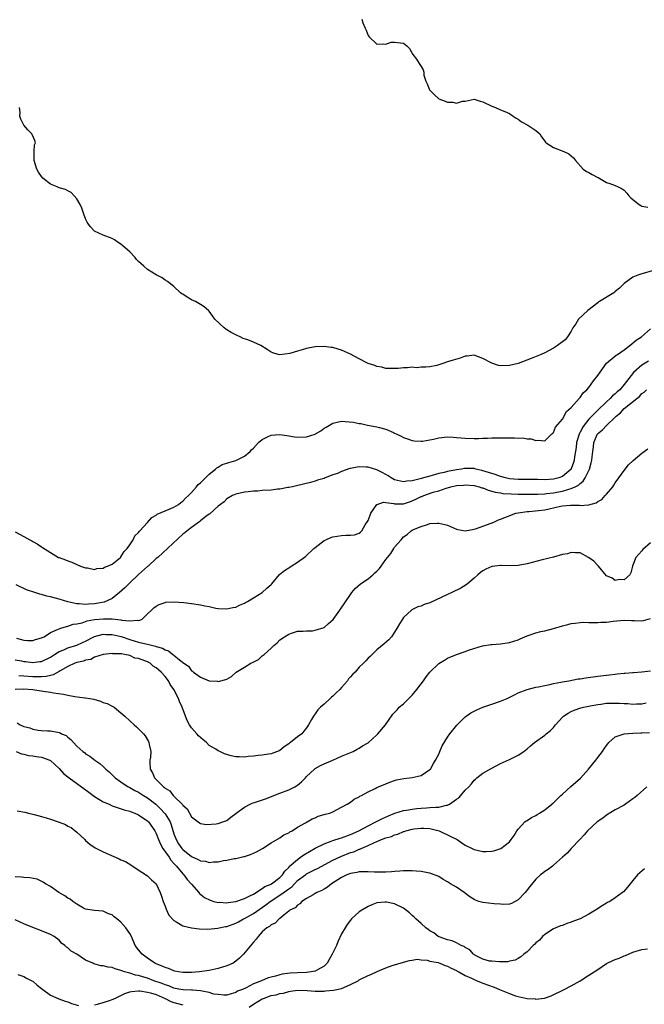
# Model space of a CAD drawing. Units: inches. Extents: x 2598000 to 2601000, y 1539000 to 1542000.
# Drawn here: x 2599476 to 2599618, y 1539144 to 1539367 of the extents above; entities that cross this region are included whole.
import ezdxf

# ---------------------------------------------------------------- set-up
doc = ezdxf.new("R2010")
doc.units = ezdxf.units.IN
doc.header["$MEASUREMENT"] = 0
doc.layers.add('LD25981539_10ft', color=132, linetype='Continuous')

msp = doc.modelspace()

# ---------------------------------------------------------------- linework, layer by layer
at = {"layer": 'LD25981539_10ft'}
for points, elevation in [([(2599553.57, 1539367), (2599553.8, 1539366.2), (2599554.32, 1539365), (2599554.56, 1539364.56), (2599555, 1539363.33), (2599555.21, 1539363), (2599557, 1539361.35), (2599558.59, 1539361.41), (2599559, 1539361.35), (2599560.23, 1539361.77), (2599561, 1539361.84), (2599562.36, 1539361.64), (2599563, 1539361.56), (2599563.79, 1539361), (2599564.34, 1539360.34), (2599565.13, 1539359), (2599565.95, 1539357.95), (2599566.54, 1539357), (2599566.74, 1539356.74), (2599567, 1539356.28), (2599567.5, 1539355.5), (2599567.58, 1539355), (2599567.64, 1539354.36), (2599568.05, 1539353), (2599568.38, 1539352.38), (2599568.9, 1539351), (2599569, 1539350.89), (2599569.94, 1539349.94), (2599570.99, 1539348.99), (2599572.43, 1539348.43), (2599573, 1539348.18), (2599574.18, 1539348.18), (2599575, 1539347.97), (2599576.4, 1539348.4), (2599577, 1539348.46), (2599579, 1539348.91), (2599580.41, 1539348.41), (2599581, 1539348.26), (2599583, 1539347.28), (2599583.25, 1539347.25), (2599583.84, 1539347), (2599585, 1539346.47), (2599585.93, 1539346.07), (2599587, 1539345.67), (2599587.88, 1539345), (2599588.54, 1539344.54), (2599589, 1539344.35), (2599589.76, 1539343.76), (2599591.19, 1539343), (2599593, 1539341.76), (2599593.88, 1539341), (2599594.31, 1539340.31), (2599595, 1539339.36), (2599595.16, 1539339.16), (2599595.34, 1539339), (2599597, 1539337.93), (2599599.31, 1539337), (2599600.49, 1539336.49), (2599601, 1539336), (2599601.55, 1539335.55), (2599601.95, 1539335), (2599603.71, 1539333), (2599604.46, 1539332.46), (2599605, 1539332.29), (2599605.79, 1539331.79), (2599607, 1539331.14), (2599607.1, 1539331.1), (2599609, 1539330.01), (2599609.79, 1539329.79), (2599611, 1539329.28), (2599611.65, 1539329), (2599612.53, 1539328.53), (2599613, 1539328.25), (2599613.58, 1539327.58), (2599614.04, 1539327), (2599614.49, 1539326.49), (2599615, 1539326.12), (2599616.4, 1539325), (2599616.76, 1539324.76), (2599617, 1539324.65), (2599618.38, 1539324.38)], 8870), ([(2599619.86, 1539310.14), (2599616.76, 1539309.24), (2599616.09, 1539309), (2599615, 1539308.52), (2599613, 1539307.11), (2599611.96, 1539306.04), (2599611, 1539305.3), (2599610.85, 1539305.15), (2599610.66, 1539305), (2599607.38, 1539303), (2599607.16, 1539302.84), (2599607, 1539302.74), (2599604.75, 1539301), (2599602.67, 1539299), (2599602.06, 1539297.94), (2599601.34, 1539297), (2599601, 1539296.31), (2599600.15, 1539295), (2599599.67, 1539294.33), (2599597.9, 1539293), (2599597, 1539292.44), (2599595, 1539291.36), (2599594.2, 1539291), (2599591.92, 1539290.08), (2599589, 1539288.97), (2599587, 1539288.48), (2599585, 1539288.43), (2599584.52, 1539288.52), (2599583, 1539289), (2599581, 1539290.07), (2599579, 1539290.84), (2599577.4, 1539290.6), (2599577, 1539290.58), (2599575.86, 1539290.14), (2599574.29, 1539289.71), (2599573, 1539289.3), (2599572.75, 1539289.25), (2599572.15, 1539289), (2599571, 1539288.65), (2599570.53, 1539288.53), (2599569, 1539288.19), (2599568.08, 1539288.08), (2599567, 1539288.08), (2599565.97, 1539287.97), (2599565, 1539288.09), (2599563.93, 1539287.93), (2599563, 1539287.99), (2599561.81, 1539287.81), (2599561, 1539287.83), (2599559.82, 1539287.82), (2599559, 1539287.85), (2599558.11, 1539288.11), (2599557, 1539288.27), (2599556.51, 1539288.51), (2599555, 1539288.93), (2599554.83, 1539289), (2599553, 1539290.03), (2599551, 1539291.04), (2599549, 1539292.01), (2599548.19, 1539292.19), (2599547, 1539292.58), (2599546.61, 1539292.61), (2599545, 1539292.82), (2599543, 1539292.75), (2599541, 1539292.36), (2599540.04, 1539292.04), (2599539, 1539291.78), (2599537.22, 1539291.22), (2599535, 1539290.92), (2599534.61, 1539291), (2599533.37, 1539291.37), (2599533, 1539291.52), (2599532.15, 1539292.15), (2599530.66, 1539293), (2599529, 1539293.75), (2599527.71, 1539294.29), (2599526.65, 1539294.65), (2599525.99, 1539295), (2599525.29, 1539295.29), (2599525, 1539295.45), (2599523.97, 1539295.97), (2599523, 1539296.6), (2599522.75, 1539296.75), (2599522.39, 1539297), (2599520.3, 1539299), (2599519.73, 1539299.73), (2599519, 1539300.79), (2599518.9, 1539300.9), (2599518.82, 1539301), (2599517.82, 1539301.82), (2599517, 1539302.36), (2599515.89, 1539303), (2599515, 1539303.42), (2599513.98, 1539303.98), (2599513, 1539304.65), (2599512.78, 1539304.78), (2599512.5, 1539305), (2599511, 1539306.4), (2599509.55, 1539307.55), (2599509, 1539307.83), (2599508.34, 1539308.34), (2599507, 1539309.05), (2599505, 1539310.29), (2599504.15, 1539311), (2599503.55, 1539311.55), (2599503, 1539312.1), (2599502.55, 1539312.55), (2599502.19, 1539313), (2599501, 1539314.3), (2599499.52, 1539315.52), (2599499, 1539316.03), (2599498.36, 1539316.36), (2599497.5, 1539317), (2599497, 1539317.31), (2599495, 1539318.04), (2599493, 1539318.98), (2599491.99, 1539319.99), (2599491.33, 1539321), (2599491, 1539321.73), (2599490.51, 1539323), (2599490.14, 1539324.14), (2599489.75, 1539325), (2599489, 1539326.26), (2599488.42, 1539327), (2599487.73, 1539327.73), (2599487, 1539328.09), (2599486.42, 1539328.42), (2599485, 1539328.78), (2599484.86, 1539328.86), (2599484.53, 1539329), (2599483, 1539329.62), (2599481.29, 1539331), (2599481, 1539331.33), (2599480.3, 1539332.3), (2599479.92, 1539333), (2599479.3, 1539335), (2599479.35, 1539335.36), (2599479.34, 1539337), (2599479.44, 1539338.56), (2599479.6, 1539339), (2599479.5, 1539339.5), (2599478.89, 1539340.89), (2599478.82, 1539341), (2599477.91, 1539341.91), (2599477.02, 1539343), (2599476.32, 1539344.32), (2599476.07, 1539345), (2599476.14, 1539345.86), (2599476.05, 1539347)], 8860), ([(2599475, 1539250.77), (2599477, 1539249.69), (2599478.35, 1539249), (2599478.77, 1539248.77), (2599479, 1539248.61), (2599480.03, 1539248.03), (2599481, 1539247.4), (2599481.25, 1539247.25), (2599483, 1539246.12), (2599484.88, 1539245), (2599485, 1539244.94), (2599486.44, 1539244.44), (2599487, 1539244.18), (2599487.88, 1539243.88), (2599489, 1539243.36), (2599489.86, 1539243), (2599491, 1539242.65), (2599491.39, 1539242.61), (2599493, 1539242.27), (2599493.51, 1539242.49), (2599495, 1539242.52), (2599495.24, 1539242.76), (2599495.93, 1539243), (2599497, 1539243.48), (2599498.89, 1539245), (2599498.94, 1539245.06), (2599499, 1539245.09), (2599499.7, 1539246.3), (2599500.41, 1539247), (2599501, 1539247.81), (2599501.75, 1539249), (2599502.16, 1539249.84), (2599503, 1539250.65), (2599503.14, 1539250.86), (2599503.29, 1539251), (2599505, 1539252.93), (2599505.99, 1539254.01), (2599507, 1539254.58), (2599507.23, 1539254.77), (2599509, 1539255.58), (2599509.89, 1539255.89), (2599511, 1539256.39), (2599512, 1539257), (2599512.54, 1539257.46), (2599513, 1539257.7), (2599513.6, 1539258.4), (2599514.28, 1539259), (2599515, 1539259.73), (2599516.14, 1539261), (2599516.48, 1539261.52), (2599517, 1539261.86), (2599519, 1539263.89), (2599520.42, 1539265), (2599520.69, 1539265.31), (2599521, 1539265.42), (2599521.96, 1539266.04), (2599523, 1539266.33), (2599523.47, 1539266.53), (2599525.01, 1539266.99), (2599527, 1539267.97), (2599528.28, 1539269), (2599528.6, 1539269.4), (2599529, 1539269.78), (2599530.14, 1539271), (2599531, 1539271.74), (2599532.36, 1539272.36), (2599533, 1539272.67), (2599535, 1539272.84), (2599536.61, 1539272.61), (2599537, 1539272.53), (2599538.33, 1539272.33), (2599539, 1539272.26), (2599541, 1539272.35), (2599543, 1539272.96), (2599543.09, 1539273), (2599544.29, 1539273.71), (2599545, 1539274.26), (2599545.49, 1539274.51), (2599547, 1539275.43), (2599549, 1539275.84), (2599549.8, 1539275.81), (2599551.63, 1539275.63), (2599553, 1539275.34), (2599553.31, 1539275.31), (2599554.83, 1539275), (2599557, 1539274.6), (2599557.58, 1539274.42), (2599559, 1539274.05), (2599560.72, 1539273.27), (2599561, 1539273.18), (2599561.35, 1539273), (2599562.49, 1539272.49), (2599563, 1539272.19), (2599563.88, 1539271.88), (2599565, 1539271.46), (2599565.41, 1539271.41), (2599567, 1539271.31), (2599567.35, 1539271.35), (2599569.83, 1539271.83), (2599571, 1539272.13), (2599573, 1539272.3), (2599574.26, 1539272.26), (2599575, 1539272.18), (2599576.11, 1539272.11), (2599577, 1539271.99), (2599579, 1539271.95), (2599579.97, 1539271.97), (2599581, 1539272.03), (2599582.04, 1539272.04), (2599583, 1539272.1), (2599584.09, 1539272.09), (2599585, 1539272.11), (2599586.12, 1539272.12), (2599587, 1539272.1), (2599588.13, 1539272.13), (2599589, 1539272.04), (2599590.08, 1539272.08), (2599591, 1539271.85), (2599591.9, 1539271.9), (2599593, 1539271.46), (2599593.55, 1539271.55), (2599595, 1539271.41), (2599596.62, 1539273), (2599596.82, 1539273.18), (2599597, 1539273.29), (2599597.47, 1539274.53), (2599599, 1539276.34), (2599599.92, 1539278.08), (2599601, 1539278.97), (2599602.8, 1539281), (2599602.88, 1539281.12), (2599603, 1539281.21), (2599603.71, 1539282.29), (2599604.55, 1539283), (2599605, 1539283.5), (2599606.09, 1539285), (2599607, 1539286.2), (2599607.53, 1539287), (2599609.01, 1539289), (2599611.18, 1539290.82), (2599611.46, 1539291), (2599613, 1539292.07), (2599614.32, 1539293), (2599615.75, 1539294.25), (2599616.91, 1539295), (2599619, 1539296.8)], 8850), ([(2599618.49, 1539289.51), (2599617, 1539288.56), (2599615.1, 1539286.9), (2599613, 1539284.19), (2599611.99, 1539283), (2599611.44, 1539282.56), (2599611, 1539282.1), (2599610.39, 1539281.61), (2599609.85, 1539281), (2599609, 1539280.24), (2599607, 1539278.34), (2599605, 1539276.31), (2599603.95, 1539275), (2599603.56, 1539274.44), (2599603, 1539273.31), (2599602.88, 1539273.12), (2599602.24, 1539271), (2599602.1, 1539269.9), (2599601.75, 1539267.75), (2599601.66, 1539267), (2599601.51, 1539266.48), (2599601, 1539265.04), (2599600.98, 1539265), (2599599, 1539263.3), (2599598.23, 1539263), (2599597, 1539262.69), (2599595, 1539262.6), (2599593.33, 1539262.67), (2599589, 1539262.65), (2599587, 1539262.82), (2599586.13, 1539263), (2599585.26, 1539263.26), (2599585, 1539263.3), (2599583.79, 1539263.79), (2599583, 1539263.98), (2599582.27, 1539264.27), (2599580.72, 1539264.72), (2599579.42, 1539265), (2599579, 1539265.11), (2599577, 1539265.16), (2599576.86, 1539265.14), (2599576.14, 1539265), (2599575, 1539264.83), (2599573, 1539264.45), (2599572.23, 1539264.23), (2599571, 1539264.01), (2599569.54, 1539263.54), (2599569, 1539263.44), (2599567.53, 1539263), (2599567.1, 1539262.9), (2599566.78, 1539262.78), (2599565, 1539262.37), (2599563.74, 1539262.26), (2599563, 1539262.09), (2599561, 1539262.59), (2599560.23, 1539263), (2599559.5, 1539263.5), (2599559, 1539263.75), (2599558.2, 1539264.2), (2599557, 1539264.82), (2599555, 1539265.43), (2599554.54, 1539265.46), (2599553, 1539265.51), (2599552.52, 1539265.48), (2599551, 1539265.15), (2599550.86, 1539265.14), (2599549, 1539264.48), (2599548.04, 1539264.04), (2599547, 1539263.67), (2599545.29, 1539263), (2599545, 1539262.87), (2599543.52, 1539262.48), (2599543, 1539262.25), (2599541.94, 1539261.94), (2599540.38, 1539261.62), (2599538.79, 1539261.21), (2599537.85, 1539261), (2599537, 1539260.84), (2599536.82, 1539260.82), (2599535, 1539260.49), (2599534.44, 1539260.44), (2599533, 1539260.25), (2599531, 1539260.13), (2599530.04, 1539260.04), (2599529, 1539260.01), (2599527.82, 1539259.82), (2599527, 1539259.77), (2599525, 1539259.31), (2599524.29, 1539259), (2599523, 1539258.28), (2599522.4, 1539257.6), (2599521.52, 1539257), (2599521, 1539256.57), (2599519.14, 1539254.86), (2599519, 1539254.79), (2599518.24, 1539254.24), (2599517, 1539253.25), (2599516.89, 1539253.11), (2599515, 1539251.8), (2599513.98, 1539251), (2599513.48, 1539250.52), (2599513, 1539250.22), (2599507.36, 1539245), (2599507, 1539244.7), (2599505.14, 1539243), (2599505, 1539242.89), (2599503, 1539241.12), (2599501, 1539239.24), (2599499.88, 1539238.12), (2599498.68, 1539237), (2599497, 1539235.66), (2599495.16, 1539234.84), (2599493.47, 1539234.53), (2599493, 1539234.47), (2599491.61, 1539234.39), (2599491, 1539234.33), (2599489.53, 1539234.47), (2599489, 1539234.47), (2599487, 1539234.94), (2599485, 1539235.55), (2599483, 1539236.07), (2599482.23, 1539236.23), (2599481, 1539236.57), (2599480.63, 1539236.63), (2599479.51, 1539237), (2599477.61, 1539237.61), (2599475.24, 1539238.76)], 8840), ([(2599475.31, 1539226.69), (2599477, 1539226.23), (2599477.84, 1539226.16), (2599479, 1539226.15), (2599479.65, 1539226.35), (2599481, 1539226.72), (2599481.17, 1539226.83), (2599481.58, 1539227), (2599483, 1539227.92), (2599484.6, 1539228.6), (2599485, 1539228.82), (2599485.57, 1539229), (2599487, 1539229.41), (2599488.15, 1539229.85), (2599489, 1539229.93), (2599490.18, 1539230.18), (2599491.38, 1539230.62), (2599493, 1539230.9), (2599495.07, 1539231.07), (2599497.02, 1539231.02), (2599499, 1539230.86), (2599499.23, 1539230.77), (2599501, 1539230.64), (2599502.78, 1539230.78), (2599503, 1539230.69), (2599503.26, 1539230.74), (2599503.77, 1539231), (2599505, 1539232.17), (2599505.94, 1539233), (2599506.46, 1539233.54), (2599507, 1539233.95), (2599507.68, 1539234.32), (2599509, 1539234.79), (2599509.19, 1539234.81), (2599511, 1539234.94), (2599513.24, 1539234.76), (2599515, 1539234.54), (2599517, 1539234.22), (2599518.01, 1539233.99), (2599519, 1539233.82), (2599520.5, 1539233.5), (2599521, 1539233.41), (2599523, 1539233.29), (2599524.38, 1539233.62), (2599525, 1539233.72), (2599525.83, 1539234.17), (2599527, 1539234.62), (2599527.22, 1539234.78), (2599527.65, 1539235), (2599529, 1539235.84), (2599531, 1539237.02), (2599532.02, 1539237.98), (2599533, 1539238.82), (2599533.18, 1539239), (2599534.92, 1539241.08), (2599536.02, 1539241.98), (2599537, 1539242.64), (2599537.24, 1539242.76), (2599537.58, 1539243), (2599539, 1539243.88), (2599540.78, 1539245.22), (2599542.71, 1539247), (2599543, 1539247.24), (2599545, 1539248.78), (2599545.42, 1539249), (2599546.54, 1539249.46), (2599547, 1539249.62), (2599549, 1539249.94), (2599550.01, 1539250.01), (2599551, 1539250.01), (2599551.89, 1539250.11), (2599553, 1539250.49), (2599553.29, 1539250.71), (2599553.54, 1539251), (2599554.36, 1539252.36), (2599554.88, 1539253.12), (2599555, 1539253.37), (2599555.43, 1539254.57), (2599555.63, 1539255), (2599557, 1539256.96), (2599557.07, 1539257), (2599558.5, 1539257.5), (2599559, 1539257.45), (2599560.83, 1539257.17), (2599561, 1539257.11), (2599562.88, 1539257.12), (2599563, 1539257.1), (2599564.38, 1539257.62), (2599565, 1539257.8), (2599565.82, 1539258.18), (2599567, 1539258.76), (2599567.19, 1539258.81), (2599567.59, 1539259), (2599569.76, 1539259.76), (2599571, 1539260.1), (2599572.7, 1539260.7), (2599573, 1539260.77), (2599573.76, 1539261), (2599575, 1539261.26), (2599576.6, 1539261.4), (2599577, 1539261.47), (2599579, 1539261.31), (2599580.18, 1539261), (2599580.77, 1539260.77), (2599581, 1539260.73), (2599582.2, 1539260.2), (2599583, 1539260.03), (2599583.78, 1539259.78), (2599585, 1539259.6), (2599585.5, 1539259.5), (2599587.37, 1539259.37), (2599589, 1539259.31), (2599591, 1539259.31), (2599593.36, 1539259.36), (2599595, 1539259.41), (2599595.44, 1539259.44), (2599597, 1539259.59), (2599597.74, 1539259.75), (2599599, 1539259.97), (2599600.47, 1539260.47), (2599601, 1539260.59), (2599601.88, 1539261), (2599602.62, 1539261.38), (2599603, 1539261.75), (2599603.74, 1539262.26), (2599604.19, 1539263), (2599605.17, 1539265), (2599605.56, 1539266.44), (2599605.68, 1539267), (2599605.77, 1539267.77), (2599605.89, 1539269), (2599606.03, 1539270.03), (2599606.14, 1539271), (2599606.99, 1539273), (2599608.09, 1539273.91), (2599609, 1539274.91), (2599609.06, 1539274.94), (2599609.1, 1539275), (2599611, 1539276.78), (2599611.21, 1539277), (2599612.2, 1539277.8), (2599613, 1539278.71), (2599615.84, 1539281), (2599616.5, 1539281.5), (2599617, 1539282.15), (2599617.54, 1539282.46), (2599618.04, 1539283)], 8830), ([(2599475, 1539221.76), (2599476.49, 1539221.51), (2599477, 1539221.41), (2599477.37, 1539221.38), (2599479, 1539221.17), (2599480.65, 1539221.35), (2599481, 1539221.4), (2599483, 1539222.36), (2599483.97, 1539223), (2599485, 1539223.62), (2599486.03, 1539224.03), (2599487, 1539224.48), (2599489, 1539225.09), (2599490.32, 1539225.68), (2599491, 1539226.01), (2599493, 1539227.07), (2599495, 1539227.59), (2599495.54, 1539227.54), (2599497, 1539227.54), (2599499.07, 1539227.07), (2599499.25, 1539227), (2599501, 1539226.39), (2599503, 1539225.8), (2599504.64, 1539225.36), (2599505, 1539225.32), (2599506.85, 1539224.85), (2599507, 1539224.77), (2599508.41, 1539224.41), (2599509, 1539223.99), (2599509.79, 1539223.79), (2599510.74, 1539223), (2599510.91, 1539222.91), (2599511, 1539222.8), (2599512.27, 1539221.73), (2599513.23, 1539221), (2599514.3, 1539220.3), (2599515, 1539219.3), (2599515.2, 1539219.2), (2599515.45, 1539219), (2599517, 1539217.83), (2599519, 1539217), (2599520.9, 1539216.9), (2599521, 1539216.87), (2599522.73, 1539217.27), (2599523, 1539217.4), (2599524.01, 1539217.99), (2599525, 1539218.87), (2599525.12, 1539219), (2599527, 1539220.07), (2599528.41, 1539221), (2599528.83, 1539221.17), (2599530.13, 1539221.87), (2599531, 1539222.63), (2599531.22, 1539222.78), (2599531.43, 1539223), (2599533, 1539224.42), (2599533.67, 1539225), (2599534.36, 1539225.64), (2599535, 1539226.28), (2599536.03, 1539227), (2599537, 1539227.61), (2599537.87, 1539227.87), (2599539, 1539228.25), (2599540.27, 1539228.27), (2599541, 1539228.37), (2599542.37, 1539228.37), (2599543, 1539228.45), (2599545, 1539229.12), (2599546.04, 1539229.96), (2599547.09, 1539230.91), (2599548.61, 1539233), (2599551, 1539236.55), (2599551.27, 1539237), (2599552.04, 1539237.96), (2599553.25, 1539239), (2599555, 1539240.12), (2599556.05, 1539241), (2599556.55, 1539241.45), (2599557, 1539241.88), (2599557.56, 1539242.44), (2599557.92, 1539243), (2599559, 1539244.5), (2599560.11, 1539245.89), (2599560.83, 1539247), (2599561, 1539247.3), (2599562.49, 1539249), (2599563, 1539249.68), (2599563.82, 1539250.18), (2599564.77, 1539251), (2599565, 1539251.14), (2599565.29, 1539251.29), (2599567, 1539252.02), (2599568.47, 1539252.47), (2599569, 1539252.65), (2599570.72, 1539252.72), (2599571, 1539252.76), (2599572.41, 1539252.41), (2599573, 1539252.28), (2599575, 1539251.4), (2599575.32, 1539251.32), (2599577, 1539250.98), (2599579, 1539251.37), (2599579.55, 1539251.55), (2599583.5, 1539253), (2599584.53, 1539253.47), (2599585, 1539253.63), (2599585.95, 1539254.05), (2599588.49, 1539255), (2599589, 1539255.1), (2599591, 1539255.36), (2599591.38, 1539255.38), (2599593.59, 1539255.59), (2599595, 1539255.8), (2599596.01, 1539256.01), (2599598.58, 1539256.58), (2599599, 1539256.66), (2599600.83, 1539256.83), (2599602.8, 1539256.8), (2599603, 1539256.78), (2599604.91, 1539256.91), (2599605, 1539256.9), (2599606.64, 1539257.36), (2599607, 1539257.65), (2599607.91, 1539258.09), (2599608.71, 1539259), (2599609, 1539259.36), (2599610.43, 1539261), (2599610.67, 1539261.33), (2599611, 1539261.9), (2599611.81, 1539263), (2599613, 1539264.69), (2599614.02, 1539265.98), (2599615.03, 1539266.97), (2599617, 1539268.65), (2599618.4, 1539269.6)], 8820), ([(2599619, 1539248.26), (2599617.21, 1539246.79), (2599617, 1539246.49), (2599615.62, 1539245), (2599615, 1539243.25), (2599614.89, 1539243), (2599614.49, 1539241.51), (2599614.32, 1539241), (2599613, 1539239.93), (2599611.95, 1539239.95), (2599611, 1539239.78), (2599610.28, 1539240.28), (2599609, 1539240.84), (2599607.85, 1539242.15), (2599607.16, 1539243), (2599607.08, 1539243.08), (2599607, 1539243.12), (2599606.1, 1539244.1), (2599604.95, 1539244.95), (2599603, 1539246.03), (2599601.98, 1539246.02), (2599601, 1539246.13), (2599600.18, 1539245.82), (2599599, 1539245.61), (2599596.96, 1539245.03), (2599594.42, 1539244.42), (2599591, 1539243.53), (2599589, 1539243.17), (2599587.11, 1539243.11), (2599585.13, 1539243.13), (2599585, 1539243.15), (2599583.69, 1539243), (2599583.08, 1539242.92), (2599583, 1539242.89), (2599581.67, 1539242.33), (2599581, 1539241.93), (2599580.47, 1539241.53), (2599579.87, 1539241), (2599579, 1539240.28), (2599577.53, 1539239), (2599577.23, 1539238.77), (2599576, 1539238), (2599573.99, 1539237), (2599573, 1539236.58), (2599569, 1539234.68), (2599567.72, 1539234.28), (2599567, 1539233.95), (2599566.23, 1539233.77), (2599564.91, 1539233.09), (2599564.8, 1539233), (2599563, 1539231.34), (2599562.75, 1539231), (2599562.1, 1539229.9), (2599561.59, 1539229), (2599561, 1539228.03), (2599560.27, 1539227), (2599559.67, 1539226.33), (2599558.64, 1539225.36), (2599557, 1539224.02), (2599555.89, 1539223), (2599555.45, 1539222.55), (2599555, 1539222.15), (2599554.46, 1539221.54), (2599553.95, 1539221), (2599553, 1539220.09), (2599552.03, 1539219), (2599551.51, 1539218.49), (2599551, 1539217.89), (2599550.58, 1539217.42), (2599550.29, 1539217), (2599549, 1539215.46), (2599548.56, 1539215), (2599547.75, 1539214.25), (2599547, 1539213.49), (2599546.71, 1539213.29), (2599546.37, 1539213), (2599545, 1539211.73), (2599544.17, 1539211), (2599543.61, 1539210.39), (2599543, 1539209.51), (2599542.77, 1539209.23), (2599542.61, 1539209), (2599542.2, 1539208.2), (2599541.51, 1539207), (2599541, 1539206.31), (2599540.4, 1539205.6), (2599539.94, 1539205), (2599539, 1539204.29), (2599537.39, 1539203), (2599537.15, 1539202.85), (2599537, 1539202.7), (2599535.98, 1539202.02), (2599535, 1539201.22), (2599534.86, 1539201.14), (2599533, 1539200.46), (2599532.39, 1539200.39), (2599531, 1539200.18), (2599530.09, 1539200.09), (2599529, 1539199.91), (2599527.81, 1539199.81), (2599527, 1539199.67), (2599525.75, 1539199.75), (2599525, 1539199.75), (2599523.97, 1539199.97), (2599522.43, 1539200.43), (2599521.43, 1539201), (2599521, 1539201.16), (2599520.53, 1539201.47), (2599519, 1539202.37), (2599518.35, 1539203), (2599517.6, 1539203.6), (2599516.54, 1539204.54), (2599516.19, 1539205), (2599515, 1539206.33), (2599514.55, 1539207), (2599514, 1539208), (2599513.6, 1539209), (2599512.89, 1539211), (2599512.29, 1539212.29), (2599512, 1539213), (2599511, 1539215), (2599510.15, 1539216.15), (2599509.75, 1539217), (2599509, 1539218), (2599508.07, 1539219), (2599507.47, 1539219.47), (2599507, 1539219.95), (2599506.3, 1539220.3), (2599505.58, 1539221), (2599505, 1539221.31), (2599504.44, 1539221.56), (2599503, 1539222.04), (2599502.14, 1539222.14), (2599501, 1539222.71), (2599499.81, 1539223), (2599499.09, 1539223.09), (2599499, 1539223.13), (2599497.15, 1539223.15), (2599497, 1539223.18), (2599495, 1539223), (2599493, 1539222.34), (2599492.14, 1539221.86), (2599491, 1539221.67), (2599490.54, 1539221.46), (2599489, 1539221.15), (2599488.57, 1539221), (2599487, 1539220.22), (2599485.23, 1539219.23), (2599485, 1539219.08), (2599483.67, 1539218.33), (2599483, 1539218.23), (2599482.04, 1539217.96), (2599481, 1539217.91), (2599480.11, 1539217.89), (2599479, 1539217.94), (2599477, 1539218.08), (2599475.86, 1539218.14)], 8810), ([(2599475, 1539215.13), (2599477, 1539215.17), (2599479.02, 1539215.02), (2599481.36, 1539214.64), (2599483, 1539214.42), (2599483.74, 1539214.26), (2599486, 1539214), (2599487, 1539213.73), (2599488.54, 1539213.46), (2599490.82, 1539213.18), (2599491, 1539213.17), (2599491.95, 1539213), (2599492.82, 1539212.82), (2599494.38, 1539212.38), (2599495, 1539212.09), (2599495.86, 1539211.86), (2599497, 1539211.24), (2599497.19, 1539211.19), (2599497.48, 1539211), (2599499, 1539209.78), (2599499.87, 1539209), (2599501, 1539207.92), (2599502.02, 1539207), (2599502.55, 1539206.55), (2599503, 1539206.12), (2599504.07, 1539205), (2599504.49, 1539204.49), (2599505.24, 1539203.24), (2599505.34, 1539203), (2599505.4, 1539202.6), (2599505.73, 1539201), (2599505.66, 1539199.66), (2599505.57, 1539199), (2599505.53, 1539198.47), (2599505.61, 1539197), (2599506.16, 1539196.16), (2599506.57, 1539195), (2599508.61, 1539193), (2599508.85, 1539192.85), (2599509, 1539192.68), (2599510.07, 1539192.07), (2599510.84, 1539191), (2599510.93, 1539190.93), (2599511, 1539190.84), (2599512.93, 1539188.93), (2599513, 1539188.79), (2599513.97, 1539187.97), (2599515, 1539186.19), (2599516.77, 1539184.77), (2599517, 1539184.66), (2599518.41, 1539184.41), (2599520.54, 1539184.54), (2599521, 1539184.62), (2599522.1, 1539185), (2599522.74, 1539185.26), (2599523, 1539185.35), (2599523.9, 1539186.1), (2599525, 1539186.93), (2599525.08, 1539187), (2599527, 1539188.38), (2599528.24, 1539189), (2599528.76, 1539189.24), (2599529.45, 1539189.45), (2599531.78, 1539190.22), (2599535, 1539191.56), (2599537, 1539192.3), (2599538.41, 1539193), (2599538.78, 1539193.22), (2599539, 1539193.37), (2599539.9, 1539194.1), (2599540.77, 1539195), (2599541, 1539195.27), (2599542.82, 1539197), (2599543, 1539197.14), (2599544.19, 1539197.81), (2599545, 1539198.2), (2599547.01, 1539199), (2599549, 1539199.93), (2599551.57, 1539201), (2599552.51, 1539201.49), (2599553, 1539201.71), (2599553.75, 1539202.25), (2599555, 1539202.94), (2599557, 1539204.79), (2599557.22, 1539205), (2599558.92, 1539207), (2599560.59, 1539209.41), (2599561, 1539209.8), (2599561.54, 1539210.46), (2599562.06, 1539211), (2599563, 1539211.78), (2599565, 1539213.72), (2599566.04, 1539215), (2599567, 1539216.33), (2599567.53, 1539217), (2599568.13, 1539217.87), (2599569, 1539218.99), (2599571, 1539220.9), (2599572.31, 1539221.69), (2599573, 1539222.12), (2599575.04, 1539223), (2599577, 1539223.63), (2599577.99, 1539223.99), (2599580.92, 1539224.92), (2599582.79, 1539225.21), (2599583, 1539225.26), (2599585, 1539225.42), (2599587, 1539225.69), (2599589, 1539226.31), (2599589.45, 1539226.55), (2599591, 1539227.19), (2599591.26, 1539227.26), (2599593, 1539227.89), (2599594.15, 1539228.15), (2599595, 1539228.37), (2599597, 1539228.86), (2599599, 1539229.46), (2599600.22, 1539229.78), (2599601, 1539229.96), (2599601.9, 1539230.1), (2599603, 1539230.23), (2599603.73, 1539230.27), (2599605, 1539230.24), (2599606.19, 1539230.19), (2599607, 1539230.21), (2599607.72, 1539230.28), (2599609, 1539230.32), (2599610.51, 1539230.51), (2599611.36, 1539230.64), (2599613, 1539230.76), (2599614.66, 1539230.66), (2599615.34, 1539230.66), (2599617, 1539230.61), (2599617.35, 1539230.65), (2599619, 1539231.11)], 8800), ([(2599475.48, 1539207.48), (2599476.15, 1539207), (2599477, 1539206.63), (2599478.35, 1539206.35), (2599479, 1539206.02), (2599480.21, 1539205.79), (2599481, 1539205.77), (2599482.34, 1539205.66), (2599483, 1539205.69), (2599484.64, 1539205.36), (2599485, 1539205.32), (2599485.21, 1539205.21), (2599485.56, 1539205), (2599486.6, 1539204.6), (2599487, 1539204.22), (2599487.66, 1539203.66), (2599488.21, 1539203), (2599489, 1539202.21), (2599490.35, 1539201), (2599490.73, 1539200.73), (2599491, 1539200.47), (2599491.91, 1539199.91), (2599493.08, 1539199), (2599494.25, 1539198.25), (2599495, 1539197.55), (2599495.54, 1539197), (2599496.34, 1539196.34), (2599497, 1539195.69), (2599497.65, 1539195), (2599499, 1539194.13), (2599500.64, 1539193), (2599500.88, 1539192.88), (2599501, 1539192.83), (2599502.15, 1539192.15), (2599503, 1539191.74), (2599504.12, 1539191), (2599505, 1539190.46), (2599506.9, 1539189), (2599507.99, 1539187.99), (2599508.89, 1539187), (2599509, 1539186.85), (2599510.14, 1539185), (2599510.38, 1539184.38), (2599511, 1539182.31), (2599511.47, 1539181), (2599512.05, 1539180.05), (2599512.77, 1539179), (2599513, 1539178.74), (2599515, 1539177.18), (2599516.52, 1539176.52), (2599517, 1539176.21), (2599518.13, 1539176.13), (2599519, 1539175.81), (2599519.99, 1539175.99), (2599521, 1539175.97), (2599522.26, 1539176.26), (2599523, 1539176.36), (2599524.68, 1539176.68), (2599525, 1539176.72), (2599526.86, 1539177.14), (2599527, 1539177.19), (2599528.37, 1539177.63), (2599529, 1539177.95), (2599529.74, 1539178.26), (2599531.07, 1539179), (2599533, 1539180.26), (2599535, 1539181.41), (2599535.89, 1539182.11), (2599537, 1539182.55), (2599537.23, 1539182.77), (2599537.78, 1539183), (2599539, 1539183.79), (2599540.78, 1539184.78), (2599541, 1539184.93), (2599541.17, 1539185), (2599542.32, 1539185.68), (2599543, 1539185.97), (2599543.71, 1539186.29), (2599545, 1539186.66), (2599545.25, 1539186.75), (2599546.3, 1539187), (2599547, 1539187.29), (2599549, 1539188.32), (2599550.26, 1539189), (2599551, 1539189.48), (2599551.83, 1539190.17), (2599553, 1539190.72), (2599553.15, 1539190.85), (2599553.52, 1539191), (2599555, 1539191.83), (2599556.56, 1539192.56), (2599557, 1539192.81), (2599559, 1539193.67), (2599559.95, 1539194.05), (2599561, 1539194.42), (2599561.46, 1539194.54), (2599563.12, 1539194.88), (2599564.35, 1539195), (2599565, 1539195.09), (2599567, 1539195.54), (2599569, 1539196.87), (2599569.1, 1539197), (2599569.78, 1539198.22), (2599570.29, 1539199), (2599571, 1539200.39), (2599571.27, 1539201), (2599571.74, 1539202.26), (2599573, 1539204.23), (2599573.52, 1539205), (2599575.07, 1539206.93), (2599577, 1539208.83), (2599577.19, 1539209), (2599578.28, 1539209.72), (2599579, 1539210.11), (2599579.6, 1539210.4), (2599581.01, 1539210.99), (2599583, 1539211.67), (2599585, 1539212.4), (2599586.46, 1539213), (2599588.17, 1539213.83), (2599589, 1539214.26), (2599591, 1539215.04), (2599593, 1539215.54), (2599593.62, 1539215.62), (2599595, 1539215.97), (2599596.13, 1539216.13), (2599597, 1539216.41), (2599598.68, 1539216.68), (2599599, 1539216.78), (2599600.44, 1539217), (2599602.57, 1539217.43), (2599603, 1539217.48), (2599604.3, 1539217.7), (2599607, 1539218.04), (2599609, 1539218.25), (2599609.66, 1539218.34), (2599611, 1539218.5), (2599611.43, 1539218.57), (2599613, 1539218.72), (2599613.24, 1539218.76), (2599615, 1539218.87), (2599615.11, 1539218.89), (2599617, 1539219.01), (2599619, 1539219.24)], 8790), ([(2599475.28, 1539201), (2599476.46, 1539200.46), (2599477, 1539200.39), (2599478.08, 1539200.08), (2599479, 1539199.99), (2599479.81, 1539199.81), (2599481, 1539199.66), (2599482.89, 1539199), (2599483, 1539198.94), (2599485, 1539197.11), (2599485.97, 1539195.97), (2599487, 1539195.2), (2599487.24, 1539195), (2599490.04, 1539193), (2599490.57, 1539192.57), (2599491.73, 1539191.73), (2599493, 1539190.74), (2599495, 1539189.57), (2599496.35, 1539189), (2599497, 1539188.67), (2599499.72, 1539187.72), (2599501, 1539187.42), (2599501.28, 1539187.28), (2599502.13, 1539187), (2599503, 1539186.63), (2599504.21, 1539185.79), (2599505, 1539185.22), (2599505.22, 1539185), (2599506.64, 1539183), (2599507, 1539182.37), (2599507.52, 1539181), (2599507.96, 1539179.96), (2599508.5, 1539179), (2599509.9, 1539177), (2599510.33, 1539176.33), (2599511, 1539175.6), (2599511.27, 1539175.27), (2599511.55, 1539175), (2599513, 1539173.22), (2599513.25, 1539173), (2599513.98, 1539171.98), (2599514.94, 1539171), (2599515, 1539170.89), (2599516.65, 1539169), (2599516.8, 1539168.8), (2599517.89, 1539167.89), (2599519.24, 1539167.24), (2599520.05, 1539167), (2599521, 1539166.77), (2599521.22, 1539166.78), (2599523, 1539166.66), (2599523.25, 1539166.75), (2599525, 1539166.93), (2599527, 1539167.65), (2599528.22, 1539168.22), (2599529, 1539168.66), (2599531, 1539169.88), (2599531.63, 1539170.37), (2599533, 1539170.93), (2599533.13, 1539171), (2599535, 1539172.39), (2599535.59, 1539173), (2599536.15, 1539173.85), (2599537, 1539174.71), (2599537.13, 1539174.87), (2599539, 1539176.51), (2599539.71, 1539177), (2599540.44, 1539177.56), (2599541.68, 1539178.32), (2599543, 1539179.09), (2599545, 1539180.06), (2599546.64, 1539180.64), (2599547, 1539180.79), (2599548.67, 1539181.33), (2599549, 1539181.41), (2599551, 1539182.12), (2599552.89, 1539183), (2599555, 1539184.15), (2599556.75, 1539185), (2599556.91, 1539185.09), (2599558.24, 1539185.76), (2599559.62, 1539186.38), (2599561.04, 1539186.96), (2599563, 1539187.57), (2599563.66, 1539187.66), (2599565, 1539187.92), (2599566.03, 1539188.03), (2599567, 1539188.15), (2599568.23, 1539188.23), (2599569, 1539188.25), (2599570.36, 1539188.36), (2599571, 1539188.32), (2599572.78, 1539188.78), (2599573, 1539188.79), (2599573.43, 1539189), (2599575, 1539190.14), (2599575.55, 1539190.45), (2599576.02, 1539191), (2599577, 1539192.21), (2599577.82, 1539193), (2599578.38, 1539193.62), (2599579, 1539194.45), (2599579.32, 1539194.68), (2599579.66, 1539195), (2599581, 1539196.06), (2599583, 1539197.22), (2599585, 1539198.22), (2599587, 1539199.14), (2599589, 1539200.15), (2599590.27, 1539201), (2599591, 1539201.55), (2599591.75, 1539202.25), (2599592.67, 1539203), (2599595, 1539204.68), (2599595.36, 1539205), (2599596.29, 1539205.71), (2599597, 1539206.44), (2599597.44, 1539207), (2599599, 1539208.79), (2599599.23, 1539209), (2599600.3, 1539209.7), (2599601, 1539210.06), (2599601.67, 1539210.33), (2599603.16, 1539210.84), (2599603.77, 1539211), (2599605, 1539211.27), (2599605.32, 1539211.32), (2599607, 1539211.65), (2599607.73, 1539211.73), (2599609, 1539211.9), (2599609.94, 1539211.94), (2599611, 1539211.95), (2599611.94, 1539211.94), (2599613, 1539211.83), (2599613.83, 1539211.83), (2599615, 1539211.72), (2599615.82, 1539211.82), (2599617, 1539211.82), (2599618.02, 1539212.02)], 8780), ([(2599475.49, 1539187.49), (2599477.23, 1539187.23), (2599478.06, 1539187), (2599479, 1539186.79), (2599479.31, 1539186.69), (2599481, 1539186.27), (2599482.09, 1539185.91), (2599483, 1539185.67), (2599484.97, 1539184.97), (2599486.42, 1539184.42), (2599487, 1539184.07), (2599487.72, 1539183.72), (2599489, 1539182.68), (2599490.78, 1539181), (2599491, 1539180.78), (2599491.96, 1539179.96), (2599493.13, 1539179.13), (2599495, 1539178.22), (2599498.62, 1539176.62), (2599499, 1539176.43), (2599500, 1539176), (2599501.25, 1539175.25), (2599502.48, 1539174.48), (2599505, 1539172.82), (2599505.88, 1539171.88), (2599507, 1539171), (2599507.89, 1539169), (2599508.2, 1539168.2), (2599508.54, 1539167), (2599509, 1539165.92), (2599509.21, 1539165.21), (2599509.86, 1539163.86), (2599511, 1539162.67), (2599511.69, 1539162.31), (2599513, 1539161.47), (2599515, 1539161), (2599516.75, 1539160.75), (2599518.7, 1539160.7), (2599520.93, 1539160.93), (2599521.21, 1539161), (2599522.7, 1539161.3), (2599523, 1539161.33), (2599525, 1539162.02), (2599525.65, 1539162.35), (2599526.78, 1539163), (2599527, 1539163.1), (2599529, 1539164.28), (2599531.81, 1539166.19), (2599532.8, 1539167), (2599535, 1539168.43), (2599536.53, 1539169.47), (2599537, 1539169.84), (2599537.69, 1539170.31), (2599539, 1539171.72), (2599540.88, 1539173.12), (2599541, 1539173.21), (2599541.45, 1539173.45), (2599543, 1539174.24), (2599543.52, 1539174.48), (2599547, 1539176.32), (2599548.8, 1539177.2), (2599551, 1539178.05), (2599551.74, 1539178.26), (2599553, 1539178.82), (2599553.15, 1539178.85), (2599553.44, 1539179), (2599555, 1539179.66), (2599556.3, 1539180.3), (2599557, 1539180.58), (2599557.99, 1539181), (2599559, 1539181.38), (2599560.27, 1539181.73), (2599561, 1539182.08), (2599561.74, 1539182.26), (2599563, 1539182.83), (2599563.14, 1539182.86), (2599563.56, 1539183), (2599565, 1539183.35), (2599565.42, 1539183.42), (2599567, 1539183.61), (2599567.59, 1539183.59), (2599569, 1539183.51), (2599571.08, 1539183), (2599573.74, 1539181.74), (2599575.17, 1539181), (2599576.25, 1539180.25), (2599577, 1539179.77), (2599578.55, 1539179), (2599579, 1539178.75), (2599581, 1539178.3), (2599581.71, 1539178.29), (2599583, 1539178.41), (2599583.51, 1539178.49), (2599585.03, 1539178.97), (2599587, 1539180.46), (2599587.43, 1539181), (2599588.07, 1539181.93), (2599588.7, 1539183), (2599589, 1539183.35), (2599590.49, 1539185), (2599590.77, 1539185.23), (2599591, 1539185.34), (2599591.98, 1539186.02), (2599593, 1539186.48), (2599593.3, 1539186.7), (2599593.82, 1539187), (2599595, 1539187.73), (2599596.59, 1539189), (2599596.8, 1539189.2), (2599597, 1539189.37), (2599598.69, 1539191), (2599599, 1539191.32), (2599600.95, 1539193.05), (2599603.09, 1539194.91), (2599604.93, 1539197), (2599606.55, 1539199), (2599607, 1539199.6), (2599608.09, 1539201), (2599608.45, 1539201.55), (2599609, 1539202.35), (2599609.28, 1539202.72), (2599609.54, 1539203), (2599611, 1539204.31), (2599613, 1539205), (2599615, 1539205.14), (2599616.79, 1539205.21), (2599617, 1539205.19), (2599618.75, 1539205.25)], 8770), ([(2599618.1, 1539193), (2599615.98, 1539191), (2599615.45, 1539190.55), (2599615, 1539190.21), (2599613.27, 1539189), (2599613, 1539188.84), (2599611, 1539187.72), (2599609, 1539186.51), (2599608.15, 1539185.85), (2599606.89, 1539185), (2599604.71, 1539183), (2599603.92, 1539182.08), (2599602.97, 1539181.03), (2599601, 1539178.98), (2599600.06, 1539177.94), (2599599.06, 1539177), (2599597, 1539175.18), (2599596.76, 1539175), (2599595.8, 1539174.2), (2599595, 1539173.76), (2599594.6, 1539173.4), (2599594.02, 1539173), (2599593, 1539172.06), (2599591.63, 1539170.37), (2599590.55, 1539169), (2599589, 1539167.31), (2599587.51, 1539166.49), (2599587, 1539166.37), (2599585.71, 1539166.29), (2599585, 1539166.37), (2599583.54, 1539166.46), (2599581, 1539166.71), (2599580.11, 1539167), (2599579.29, 1539167.29), (2599579, 1539167.41), (2599578.04, 1539168.04), (2599576.78, 1539169), (2599575, 1539170.21), (2599573.69, 1539171), (2599573, 1539171.46), (2599571.99, 1539171.99), (2599571, 1539172.62), (2599569, 1539173.39), (2599568.54, 1539173.46), (2599567, 1539173.76), (2599565.86, 1539173.86), (2599565, 1539173.9), (2599564.11, 1539173.89), (2599563, 1539173.92), (2599562.16, 1539173.84), (2599561, 1539173.8), (2599560.3, 1539173.7), (2599559, 1539173.62), (2599557.62, 1539173.62), (2599557, 1539173.58), (2599556.42, 1539173.58), (2599555, 1539173.69), (2599554.34, 1539173.66), (2599553, 1539173.7), (2599552.44, 1539173.56), (2599551, 1539173.34), (2599550.18, 1539173), (2599549, 1539172.43), (2599546.69, 1539171), (2599545.77, 1539170.23), (2599545, 1539169.76), (2599544.52, 1539169.48), (2599543.37, 1539169), (2599543, 1539168.77), (2599542.51, 1539168.51), (2599541, 1539167.64), (2599540.01, 1539167), (2599539.54, 1539166.46), (2599539, 1539166.16), (2599538.47, 1539165.53), (2599537.26, 1539165), (2599537, 1539164.77), (2599535.89, 1539163.89), (2599535, 1539163.11), (2599534.84, 1539163), (2599533.97, 1539162.03), (2599533, 1539161.66), (2599532.68, 1539161.32), (2599532.01, 1539161), (2599531, 1539160.08), (2599530.05, 1539159), (2599529.61, 1539158.39), (2599529, 1539157.76), (2599528.68, 1539157.32), (2599526.73, 1539155), (2599525.85, 1539154.15), (2599525, 1539153.4), (2599524.4, 1539153), (2599523, 1539152.36), (2599521, 1539151.76), (2599519, 1539151.33), (2599516.77, 1539151), (2599515, 1539150.87), (2599513, 1539150.86), (2599512.06, 1539151), (2599511.2, 1539151.2), (2599511, 1539151.22), (2599509.77, 1539151.77), (2599509, 1539151.99), (2599508.33, 1539152.33), (2599507, 1539152.84), (2599506.64, 1539153), (2599505, 1539154.11), (2599503.79, 1539155), (2599503, 1539155.98), (2599502.23, 1539157), (2599501.36, 1539159), (2599501, 1539159.72), (2599500.12, 1539161), (2599499, 1539162.27), (2599498.09, 1539163), (2599497.46, 1539163.46), (2599497, 1539163.95), (2599496.2, 1539164.2), (2599495, 1539164.8), (2599493, 1539164.93), (2599491, 1539165.26), (2599490.51, 1539165.49), (2599489, 1539166.36), (2599488.08, 1539167), (2599487.46, 1539167.46), (2599487, 1539167.69), (2599486.26, 1539168.26), (2599484.94, 1539169), (2599483, 1539170.37), (2599481.94, 1539171), (2599481.38, 1539171.38), (2599480.01, 1539172.01), (2599478.35, 1539172.35), (2599477, 1539172.38), (2599476.46, 1539172.46), (2599475, 1539172.54)], 8760), ([(2599617.61, 1539174.39), (2599616.52, 1539173.48), (2599616.06, 1539173), (2599615, 1539171.74), (2599613.78, 1539170.22), (2599612.83, 1539169.17), (2599612.63, 1539169), (2599611, 1539167.81), (2599609.72, 1539167), (2599609.25, 1539166.75), (2599609, 1539166.58), (2599608.01, 1539165.99), (2599606.54, 1539165), (2599605, 1539164.07), (2599603, 1539163.06), (2599601.49, 1539162.51), (2599601, 1539162.28), (2599599.99, 1539162.01), (2599599, 1539161.54), (2599598.57, 1539161.43), (2599597.55, 1539161), (2599597, 1539160.74), (2599595, 1539159.51), (2599594.47, 1539159), (2599593.79, 1539158.21), (2599593, 1539157.6), (2599592.74, 1539157.26), (2599592.37, 1539157), (2599591, 1539155.55), (2599590.24, 1539155), (2599589.56, 1539154.44), (2599589, 1539154.06), (2599588.32, 1539153.68), (2599587, 1539153.43), (2599586.68, 1539153.32), (2599585, 1539153.31), (2599584.73, 1539153.27), (2599583, 1539153.41), (2599582.53, 1539153.47), (2599581, 1539153.92), (2599579.19, 1539154.81), (2599579, 1539154.92), (2599578.89, 1539155), (2599578.02, 1539156.02), (2599577, 1539156.51), (2599576.74, 1539156.74), (2599576.09, 1539157), (2599575, 1539157.62), (2599574.07, 1539158.07), (2599573, 1539158.31), (2599571.07, 1539158.93), (2599570.9, 1539159), (2599569.86, 1539159.86), (2599569, 1539160.3), (2599568.63, 1539160.63), (2599568.07, 1539161), (2599567, 1539161.96), (2599565.81, 1539163), (2599565.44, 1539163.44), (2599565, 1539163.81), (2599564.38, 1539164.38), (2599563, 1539165.46), (2599561, 1539166.47), (2599559.15, 1539166.85), (2599559, 1539166.87), (2599558.83, 1539166.83), (2599557, 1539166.64), (2599555.8, 1539166.2), (2599555, 1539165.86), (2599553.55, 1539165), (2599553, 1539164.64), (2599551.26, 1539163), (2599551, 1539162.74), (2599550.28, 1539161.72), (2599549.82, 1539161), (2599549, 1539159.61), (2599548.16, 1539157.84), (2599547.8, 1539157), (2599546.83, 1539155), (2599546.17, 1539153.83), (2599545.68, 1539153), (2599545, 1539152.3), (2599543.49, 1539151.49), (2599543, 1539151.19), (2599542.06, 1539151), (2599541, 1539150.89), (2599539, 1539150.8), (2599537.3, 1539150.7), (2599535.5, 1539150.5), (2599535, 1539150.36), (2599534.04, 1539150.04), (2599533, 1539149.84), (2599532.32, 1539149.68), (2599530.83, 1539149), (2599529, 1539148.3), (2599527.38, 1539147.38), (2599526.53, 1539147), (2599525.4, 1539146.6), (2599525, 1539146.32), (2599523.94, 1539146.06), (2599523, 1539145.76), (2599522.28, 1539145.72), (2599521, 1539145.85), (2599520.01, 1539145.99), (2599519, 1539146.33), (2599517.4, 1539146.6), (2599517, 1539146.74), (2599515.17, 1539146.83), (2599515, 1539146.86), (2599513.1, 1539146.9), (2599512.55, 1539147), (2599511.27, 1539147.27), (2599511, 1539147.31), (2599509.83, 1539147.83), (2599509, 1539148.07), (2599508.35, 1539148.35), (2599506.44, 1539149), (2599505, 1539149.55), (2599504.19, 1539149.81), (2599503, 1539150.16), (2599502.26, 1539150.26), (2599501, 1539150.68), (2599499.83, 1539151), (2599499.22, 1539151.22), (2599499, 1539151.35), (2599497.67, 1539151.67), (2599497, 1539152.02), (2599496.07, 1539152.07), (2599495, 1539152.38), (2599494.41, 1539152.41), (2599492.85, 1539152.85), (2599492.59, 1539153), (2599491, 1539153.65), (2599488.98, 1539155), (2599487.71, 1539155.7), (2599487, 1539156.44), (2599486.64, 1539156.64), (2599486.3, 1539157), (2599485.54, 1539157.54), (2599485, 1539158.19), (2599483.88, 1539159), (2599483, 1539159.51), (2599481, 1539160.3), (2599479, 1539161.05), (2599477, 1539161.89), (2599475, 1539162.78)], 8750), ([(2599528.08, 1539143), (2599529, 1539143.66), (2599531, 1539144.89), (2599531.27, 1539145), (2599533, 1539145.62), (2599534.17, 1539145.83), (2599535, 1539146.1), (2599535.8, 1539146.2), (2599537, 1539146.57), (2599537.39, 1539146.61), (2599539, 1539146.84), (2599541.22, 1539146.78), (2599543, 1539146.66), (2599545, 1539146.67), (2599545.32, 1539146.68), (2599547.16, 1539146.84), (2599547.94, 1539147), (2599549, 1539147.26), (2599549.5, 1539147.5), (2599551, 1539148.13), (2599552.74, 1539149), (2599553, 1539149.18), (2599555, 1539150.18), (2599555.62, 1539150.38), (2599557.08, 1539151.08), (2599559, 1539151.91), (2599560.44, 1539152.44), (2599563, 1539153.23), (2599564.38, 1539153.62), (2599565, 1539153.69), (2599566.14, 1539153.86), (2599567, 1539153.72), (2599568.34, 1539153.66), (2599569, 1539153.46), (2599570.89, 1539153.11), (2599571.24, 1539153), (2599572.46, 1539152.46), (2599573, 1539152.34), (2599573.83, 1539151.83), (2599575, 1539151.32), (2599575.19, 1539151.19), (2599575.51, 1539151), (2599577, 1539150.18), (2599578.44, 1539149.56), (2599579, 1539149.28), (2599579.69, 1539149), (2599580.59, 1539148.59), (2599581, 1539148.48), (2599583.56, 1539147.56), (2599584.78, 1539147), (2599587, 1539146.08), (2599588.39, 1539145.61), (2599589, 1539145.43), (2599591, 1539145), (2599592.86, 1539144.86), (2599593, 1539144.82), (2599594.99, 1539145.01), (2599596.45, 1539145.55), (2599599.44, 1539147), (2599601, 1539147.85), (2599603, 1539149), (2599605, 1539150.28), (2599606.19, 1539151), (2599607, 1539151.58), (2599609, 1539152.93), (2599610.41, 1539153.59), (2599611, 1539153.84), (2599611.85, 1539154.15), (2599613, 1539154.63), (2599613.28, 1539154.72), (2599615, 1539155.44), (2599617, 1539156.07), (2599618.26, 1539156.26)], 8740), ([(2599475.61, 1539150.39), (2599477, 1539149.96), (2599477.58, 1539149.58), (2599478.79, 1539149), (2599479, 1539148.89), (2599479.99, 1539147.99), (2599481, 1539147.26), (2599481.3, 1539147), (2599483, 1539145.74), (2599484.91, 1539144.91), (2599486.38, 1539144.38), (2599487, 1539144.19), (2599487.82, 1539143.82), (2599489.35, 1539143.35)], 8740), ([(2599493, 1539143.54), (2599493.71, 1539143.71), (2599495, 1539144.09), (2599496.63, 1539144.63), (2599497, 1539144.73), (2599497.62, 1539145), (2599499.91, 1539146.09), (2599501, 1539146.46), (2599501.42, 1539146.58), (2599503, 1539146.71), (2599503.28, 1539146.72), (2599505, 1539146.44), (2599505.72, 1539146.28), (2599507, 1539145.85), (2599509.01, 1539145), (2599510.29, 1539144.29), (2599511, 1539144.04), (2599513, 1539143.52)], 8740)]:
    msp.add_lwpolyline(points, dxfattribs=dict(at, elevation=elevation))

doc.saveas('drawing.dxf')
